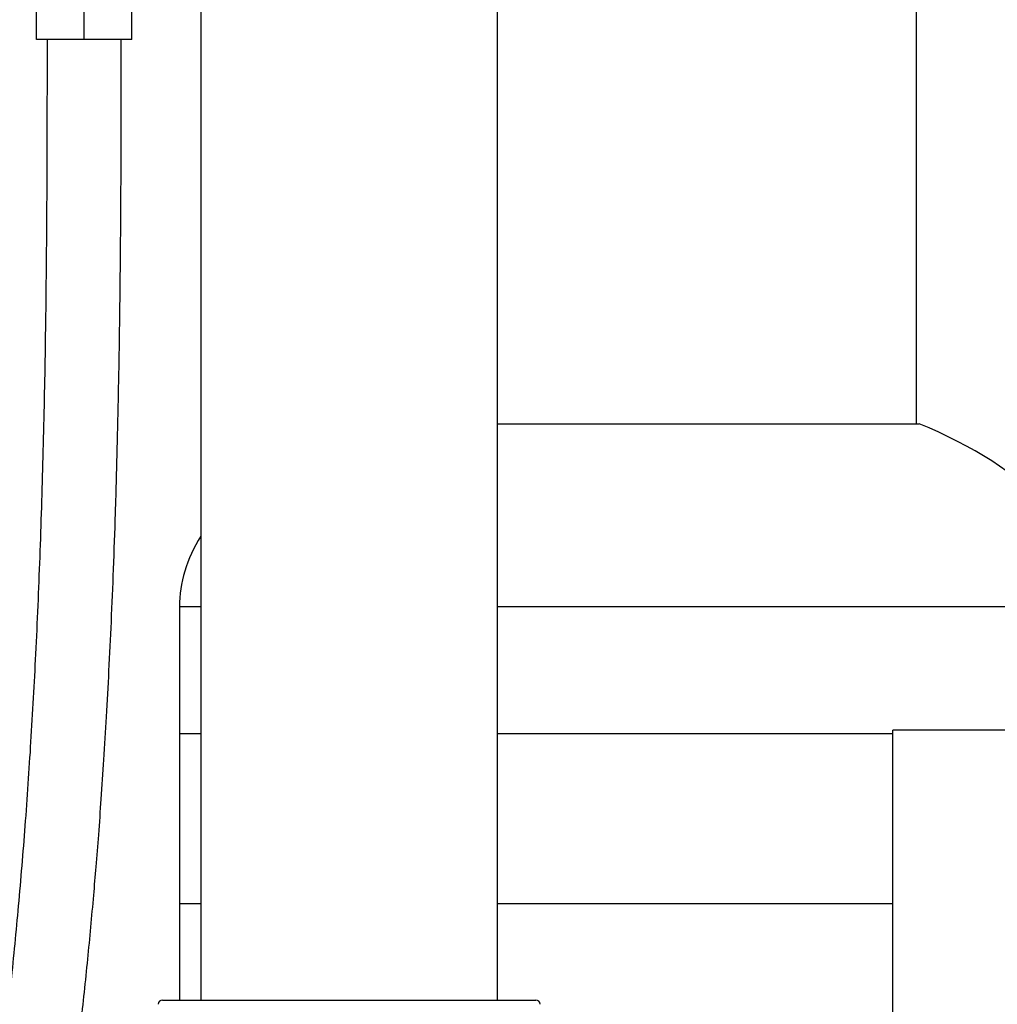
# Model space of a CAD drawing. Units: inches. Extents: x 0.1 to 22.1, y 0.1 to 17.1.
# Drawn here: x 10.4 to 11.4, y 5.1 to 6 of the extents above; entities that cross this region are included whole.
import ezdxf

# ---------------------------------------------------------------- set-up
doc = ezdxf.new("R2010")
doc.units = ezdxf.units.IN
doc.header["$MEASUREMENT"] = 0
doc.layers.add('7', color=7, linetype='Continuous', lineweight=25)
doc.styles.add('SLDTEXTSTYLE0', font='TXT', dxfattribs={"width": 0.75})
doc.dimstyles.new('SLDDIMSTYLE0', dxfattribs={"dimtxt": 0.12, "dimasz": 0.12, "dimexe": 0, "dimexo": 0.0625, "dimgap": 0.03, "dimtad": 0, "dimtih": 1, "dimtoh": 1, "dimdec": 6, "dimlfac": 12, "dimrnd": 1e-09, "dimzin": 12, "dimdsep": 46, "dimlunit": 5, "dimtxsty": 'SLDTEXTSTYLE0', "dimsah": 1, "dimcen": 0.09, "dimadec": 0, "dimazin": 3, "dimtfac": 1, "dimtofl": 0, "dimtmove": 0, "dimatfit": 3, "dimfxl": 1, "dimfrac": 2, "dimtolj": 1, "dimtzin": 12, "dimarcsym": 0})

# ---------------------------------------------------------------- blocks, each defined once
blk = doc.blocks.new('_D')
at = {"layer": '7', "color": 7}
for p, q in [((11.2049, 8.78195), (13.58497, 8.78195)), ((13.45997, 8.78195), (13.45997, 6.43256)), ((13.5463, 6.38381), (13.50974, 6.38381)), ((13.50974, 6.38381), (13.50974, 6.19331)), ((13.90097, 6.38381), (13.93753, 6.38381)), ((13.93753, 6.38381), (13.93753, 6.19331)), ((13.50974, 6.19331), (13.5463, 6.19331)), ((13.93753, 6.19331), (13.90097, 6.19331)), ((13.45997, 3.63612), (13.45997, 6.16893)), ((12.66067, 3.63612), (13.58497, 3.63612))]:
    blk.add_line(p, q, dxfattribs=at)
for centre, start, end in [((13.18509, 6.28856), 153.43495, 206.56505), ((13.73485, 6.28856), 333.43495, 26.56505)]:
    blk.add_arc(centre, 0.26749, start, end, dxfattribs=at)
for points in [[(13.45997, 8.78195), (13.43997, 8.66195), (13.47997, 8.66195)], [(13.45997, 3.63612), (13.47997, 3.75612), (13.43997, 3.75612)]]:
    blk.add_solid(points, dxfattribs=at)
at = {"layer": '7', "color": 7, "char_height": 0.12, "attachment_point": 1, "style": 'SLDTEXTSTYLE0'}
for s, insert in [('61-3/4"', (12.94584, 6.348)), ('1568', (13.5463, 6.348))]:
    blk.add_mtext(s, dxfattribs=dict(at, insert=insert))

msp = doc.modelspace()

# ---------------------------------------------------------------- linework, layer by layer
at = {"color": 7, "linetype": 'Continuous', "lineweight": 25}
for p, q in [((11.30311136, 5.64563634), (11.30311136, 7.89382635)), ((10.59998629, 7.76111959), (10.59998629, 5.07924438)), ((10.89165295, 5.07924438), (10.89165295, 7.76111959)), ((10.43856965, 6.02327303), (10.43856965, 6.06493957)), ((10.48544466, 6.02327303), (10.48544466, 6.06493957)), ((10.53231966, 6.02327303), (10.53231966, 6.06493957)), ((10.48544466, 6.02327303), (10.43856965, 6.02327303)), ((10.53231966, 6.02327303), (10.48544466, 6.02327303)), ((10.89165295, 5.64563634), (11.30561132, 5.64563634)), ((10.57915302, 5.46584308), (10.57915302, 5.34084316)), ((11.27994104, 4.01111942), (11.27994104, 5.34445278)), ((11.40494085, 5.34445278), (11.27994104, 5.34445278)), ((10.57915302, 5.34084316), (10.57915302, 5.17417641)), ((10.59998629, 5.34084316), (10.57915302, 5.34084316)), ((11.27994104, 5.34084316), (10.89165295, 5.34084316)), ((10.57915302, 5.17417641), (10.57915302, 5.07924438)), ((10.57915302, 5.17417641), (10.59998629, 5.17417641)), ((10.89165295, 5.17417641), (11.27994104, 5.17417641)), ((10.5624863, 5.07924438), (10.92915294, 5.07924438))]:
    msp.add_line(p, q, dxfattribs=at)
at = {"color": 8, "linetype": 'Continuous', "lineweight": 25}
for p, q in [((10.59998629, 5.46584308), (10.57915302, 5.46584308)), ((11.47498628, 5.46584308), (10.89165295, 5.46584308))]:
    msp.add_line(p, q, dxfattribs=at)
at = {"color": 7, "linetype": 'Continuous', "lineweight": 25}
for centre, start, end in [((10.56248631, 5.07507774), 90, 180), ((10.92915298, 5.07507774), 0, 90)]:
    msp.add_arc(centre, 0.00416667, start, end, dxfattribs=at)
for major_axis, start_param, end_param in [((0.44791667, 0), 0.448619797, 0.899680174), ((-0.44791667, 0), 5.976993462, 6.283185307)]:
    msp.add_ellipse((11.02706965, 5.46584312), major_axis=major_axis, ratio=0.51255814, start_param=start_param, end_param=end_param, dxfattribs=at)
for points, knots in [([(10.44898658, 6.02327303), (10.4489843, 5.98874205), (10.44897975, 5.91976775), (10.44842494, 5.81659395), (10.44716672, 5.71432157), (10.44505711, 5.61370014), (10.44200447, 5.51555112), (10.43802807, 5.42226102), (10.43317862, 5.33422102), (10.42754709, 5.25168894), (10.42107097, 5.17310674), (10.41380449, 5.09868292), (10.4063292, 5.03293214), (10.3988777, 4.97538922), (10.39186444, 4.92616084), (10.38676458, 4.89454892), (10.38433862, 4.87951133)], [0, 0, 0, 0, 0.090321115, 0.180412966, 0.269878321, 0.357873768, 0.443694155, 0.526760762, 0.602138349, 0.67434456, 0.743146498, 0.808377823, 0.869930682, 0.916227286, 0.960149849, 1, 1, 1, 1]), ([(10.46244876, 4.90695273), (10.46307819, 4.91084291), (10.4674061, 4.93759142), (10.47396432, 4.98678015), (10.48222195, 5.05373954), (10.48910382, 5.11869946), (10.49394053, 5.17067741), (10.49737385, 5.21143996), (10.49985667, 5.24294994), (10.50241371, 5.27798777), (10.50499847, 5.31665254), (10.50753793, 5.35863816), (10.50998172, 5.40386217), (10.51228204, 5.45222151), (10.51440589, 5.50387164), (10.51644251, 5.56248178), (10.51827929, 5.62827733), (10.51980724, 5.70137957), (10.520911, 5.77799366), (10.52159662, 5.85758107), (10.52190197, 5.93967644), (10.52190248, 5.99516886), (10.52190273, 6.02327303)], [0, 0, 0, 0, 0.010566589, 0.072654942, 0.133011132, 0.191437737, 0.247764553, 0.272954941, 0.30110397, 0.332501723, 0.367139284, 0.404995296, 0.445272623, 0.488565925, 0.534799881, 0.583872469, 0.645805831, 0.711278566, 0.779913343, 0.851235287, 0.924658025, 1, 1, 1, 1])]:
    msp.add_open_spline(points, degree=3, knots=knots, dxfattribs=at)

# ---------------------------------------------------------------- dimensions: what is measured, and where the dimension line sits
at = {"layer": '7', "color": 7}
dim = msp.add_linear_dim(base=(13.45997, 3.63611941), p1=(11.15490298, 8.78195274), p2=(12.61067011, 3.63611941), angle=90, text='(<>)', dimstyle='SLDDIMSTYLE0', dxfattribs=at)
dim.commit()
dim.dimension.update_dxf_attribs({"geometry": '_D', "text_midpoint": (13.45997, 6.30074474), "dimtype": 160})

doc.saveas('drawing.dxf')
